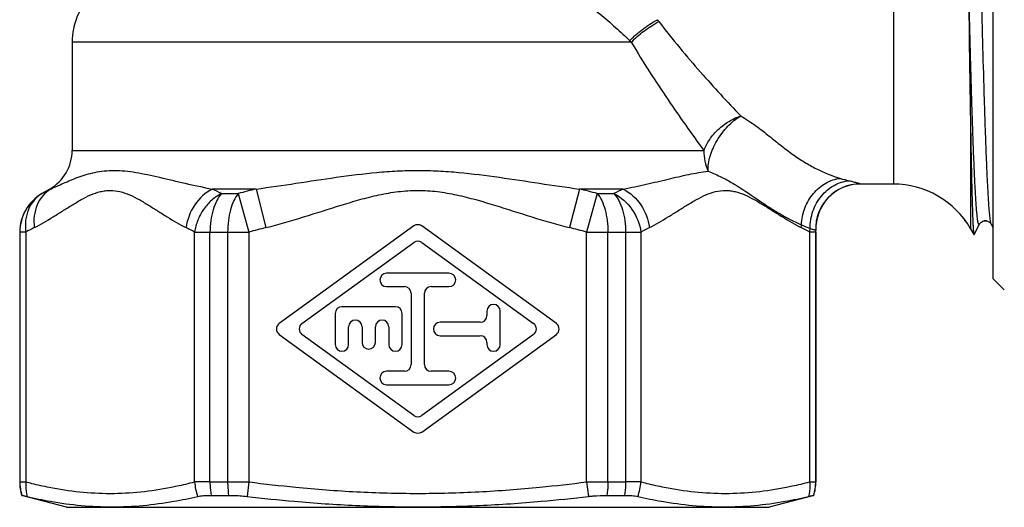
# Model space of a CAD drawing. Units: millimetres. Extents: x 0 to 297, y 0 to 210.
# Drawn here: x 205 to 249, y 71 to 93 of the extents above; entities that cross this region are included whole.
import ezdxf

# ---------------------------------------------------------------- set-up
doc = ezdxf.new("R2010")
doc.units = ezdxf.units.MM
doc.header["$LTSCALE"] = 16.335
doc.layers.get('0').update_dxf_attribs({"linetype": 'CONTINUOUS'})
doc.layers.add('E_STD', color=7, linetype='CONTINUOUS')
doc.layers.add('KOSMETIK', color=7, linetype='CONTINUOUS')

msp = doc.modelspace()

# ---------------------------------------------------------------- linework, layer by layer
at = {"color": 7, "linetype": 'Continuous'}
for p, q in [((248.56, 80.986), (248.56, 116.487)), ((207.26, 91.604), (207.26, 86.748)), ((206.26, 85.016), (205.91, 84.814)), ((204.91, 83.082), (204.91, 71.878)), ((222.584, 83.359), (216.545, 78.979)), ((228.975, 78.979), (222.936, 83.359)), ((240.61, 83.082), (240.61, 71.878)), ((247.55, 83.237), (247.698, 82.98)), ((247.706, 82.981), (247.943, 83.435)), ((248.477, 83.435), (248.56, 83.276)), ((217.567, 78.979), (222.584, 82.618)), ((222.936, 82.618), (227.953, 78.979)), ((224.16, 81.237), (221.36, 81.237)), ((248.56, 80.986), (249.06, 80.486)), ((221.36, 80.637), (222.16, 80.637)), ((223.36, 80.637), (224.16, 80.637)), ((222.46, 80.337), (222.46, 77.137)), ((223.06, 77.137), (223.06, 80.337)), ((221.76, 79.737), (219.36, 79.737)), ((225.86, 79.537), (225.86, 79.337)), ((226.46, 78.037), (226.46, 79.537)), ((219.06, 79.437), (219.06, 78.037)), ((222.06, 78.037), (222.06, 79.437)), ((225.56, 79.037), (223.76, 79.037)), ((219.66, 78.037), (219.66, 78.837)), ((220.26, 78.837), (220.26, 78.137)), ((220.86, 78.137), (220.86, 78.837)), ((221.46, 78.837), (221.46, 78.037)), ((216.545, 78.494), (222.584, 74.114)), ((222.584, 74.855), (217.567, 78.494)), ((227.953, 78.494), (222.936, 74.855)), ((222.936, 74.114), (228.975, 78.494)), ((223.76, 78.437), (225.56, 78.437)), ((225.86, 78.137), (225.86, 78.037)), ((222.16, 76.837), (221.36, 76.837)), ((224.16, 76.837), (223.36, 76.837)), ((221.36, 76.237), (224.16, 76.237))]:
    msp.add_line(p, q, dxfattribs=at)
at = {"color": 9, "linetype": 'Continuous'}
for p, q in [((247.55, 87.595), (247.55, 83.237)), ((215.513, 85.016), (213.546, 85.016)), ((213.964, 84.814), (214.711, 84.814)), ((214.712, 84.814), (215.189, 83.082)), ((215.513, 85.016), (215.952, 83.284)), ((230.007, 85.016), (229.568, 83.284)), ((231.974, 85.016), (230.007, 85.016)), ((230.808, 84.814), (230.331, 83.082)), ((230.809, 84.814), (231.556, 84.814)), ((204.916, 83.082), (204.916, 71.878)), ((205.183, 83.082), (204.916, 83.082)), ((205.183, 83.082), (205.183, 71.877)), ((212.754, 71.877), (212.754, 83.082)), ((212.754, 83.082), (215.189, 83.082)), ((213.442, 71.878), (213.442, 83.082)), ((214.234, 83.082), (214.234, 71.878)), ((215.189, 83.082), (215.189, 71.877)), ((230.331, 83.082), (232.766, 83.082)), ((230.331, 71.877), (230.331, 83.082)), ((231.286, 71.878), (231.286, 83.082)), ((232.078, 83.082), (232.078, 71.878)), ((232.766, 83.082), (232.766, 71.877)), ((240.604, 83.082), (240.337, 83.082)), ((240.337, 71.877), (240.337, 83.082)), ((240.604, 71.878), (240.604, 83.082)), ((204.916, 71.878), (205.183, 71.877)), ((213.442, 71.878), (214.234, 71.878)), ((231.286, 71.878), (232.078, 71.878)), ((240.337, 71.877), (240.604, 71.878))]:
    msp.add_line(p, q, dxfattribs=at)
at = {"color": 7, "linetype": 'Continuous'}
msp.add_lwpolyline([(247.943, 83.435), (247.948, 83.444), (247.956, 83.458), (247.968, 83.474), (247.987, 83.495), (248.014, 83.52), (248.051, 83.546), (248.094, 83.568), (248.146, 83.584), (248.203, 83.591), (248.259, 83.587), (248.312, 83.573), (248.361, 83.551), (248.399, 83.525), (248.427, 83.501), (248.447, 83.48), (248.462, 83.461), (248.471, 83.446), (248.477, 83.435)], dxfattribs=at)
for centre, radius, start, end in [((2337.389, 122.368), 2090.128, 180.745922, 180.953264), ((210.26, 91.604), 3, 134.4267, 180), ((222.76, 83.116), 0.3, 54.0507, 125.9493), ((222.76, 82.375), 0.3, 54.0507, 125.9493), ((221.36, 80.937), 0.3, 90, 270), ((224.16, 80.937), 0.3, 270, 90), ((222.16, 80.337), 0.3, 0, 90), ((223.36, 80.337), 0.3, 90, 180), ((219.36, 79.437), 0.3, 90, 180), ((221.76, 79.437), 0.3, 0, 90), ((226.16, 79.537), 0.3, 0, 180), ((219.96, 78.837), 0.3, 0, 180), ((221.16, 78.837), 0.3, 0, 180), ((223.76, 78.737), 0.3, 90, 270), ((225.56, 79.337), 0.3, 270, 360), ((216.721, 78.737), 0.3, 125.9493, 234.0507), ((217.743, 78.737), 0.3, 125.9493, 234.0507), ((227.777, 78.737), 0.3, 305.9493, 54.0507), ((228.799, 78.737), 0.3, 305.9493, 54.0507), ((225.56, 78.137), 0.3, 0, 90), ((219.36, 78.037), 0.3, 180, 360), ((220.56, 78.137), 0.3, 180, 360), ((221.76, 78.037), 0.3, 180, 360), ((226.16, 78.037), 0.3, 180, 360), ((221.36, 76.537), 0.3, 90, 270), ((222.16, 77.137), 0.3, 270, 360), ((223.36, 77.137), 0.3, 180, 270), ((224.16, 76.537), 0.3, 270, 90), ((222.76, 75.098), 0.3, 234.0507, 305.9493), ((222.76, 74.357), 0.3, 234.0507, 305.9493)]:
    msp.add_arc(centre, radius, start, end, dxfattribs=at)
at = {"color": 9, "linetype": 'Continuous'}
for centre, radius, start, end in [((229.119, 89.153), 5.584, 37.1449, 38.2832), ((228.888, 88.247), 4.812, 44.242, 45.2557), ((242.602, 83.243), 2.001, 90.0539, 182.2704), ((243.582, 91.683), 6.466, 253.1902, 256.757), ((206.916, 83.082), 2, 120.0149, 180.0019), ((211.669, 74.357), 11.935, 116.7377, 118.8193), ((207.685, 72.356), 13.951, 63.2512, 65.1584), ((224.905, 46.066), 40.066, 103.5562, 104.7385), ((220.616, 46.066), 40.066, 75.2615, 76.4438), ((237.898, 72.225), 14.097, 114.8514, 116.7389), ((211.259, 72.07), 12.577, 116.922, 118.889), ((206.804, 72.308), 12.308, 61.0895, 63.0996), ((225.309, 46.408), 38.044, 104.2369, 105.4259), ((220.211, 46.408), 38.044, 74.5741, 75.7631), ((238.838, 72.078), 12.568, 116.9213, 118.8897), ((237.775, 83.561), 2.198, 352.7683, 356.0085), ((234.379, 72.294), 12.324, 61.0908, 63.0982), ((251.094, 109.507), 28.372, 246.9111, 247.7539), ((237.938, 83.394), 2.42, 352.5929, 356.5147), ((238.603, 83.082), 2.001, 0.0001, 2.3351), ((213.332, -93.468), 165.346, 89.96195, 90.20036), ((224.273, 142.717), 71.42, 262.69286, 264.38601), ((221.247, 142.717), 71.42, 275.61399, 277.30713), ((232.11, -148.639), 220.517, 89.82946, 90.00822)]:
    msp.add_arc(centre, radius, start, end, dxfattribs=at)
for points, knots in [([(248.477, 83.435), (248.47, 83.45), (248.458, 83.491), (248.442, 83.567), (248.426, 83.674), (248.411, 83.809), (248.395, 83.975), (248.372, 84.252), (248.344, 84.67), (248.312, 85.254), (248.28, 85.944), (248.248, 86.735), (248.216, 87.62), (248.183, 88.592), (248.139, 90.041), (248.084, 92.008), (248.021, 94.512), (247.957, 97.148), (247.893, 99.835), (247.829, 102.487), (247.765, 105.021), (247.701, 107.357), (247.638, 109.423), (247.575, 111.153), (247.52, 112.359), (247.474, 113.116), (247.45, 113.422), (247.438, 113.555)], [0, 0, 0, 0, 0.001625, 0.004211, 0.007773, 0.01231, 0.017817, 0.024285, 0.040054, 0.059499, 0.082467, 0.108783, 0.138236, 0.1706, 0.205616, 0.282494, 0.366457, 0.454868, 0.544951, 0.633878, 0.718856, 0.797216, 0.8665, 0.924533, 0.969498, 0.986629, 1, 1, 1, 1]), ([(247.943, 83.435), (247.939, 83.429), (247.932, 83.416), (247.917, 83.422), (247.91, 83.434), (247.902, 83.451), (247.895, 83.475), (247.887, 83.506), (247.876, 83.562), (247.862, 83.649), (247.847, 83.775), (247.831, 83.929), (247.815, 84.11), (247.8, 84.319), (247.784, 84.554), (247.768, 84.816), (247.747, 85.216), (247.72, 85.778), (247.688, 86.524), (247.657, 87.36), (247.626, 88.282), (247.594, 89.281), (247.551, 90.747), (247.498, 92.714), (247.458, 94.323), (247.438, 95.158)], [0, 0, 0, 0, 0.001903, 0.002612, 0.003685, 0.005275, 0.007428, 0.010159, 0.013476, 0.021879, 0.032644, 0.045758, 0.0612, 0.078945, 0.098965, 0.121222, 0.145673, 0.200982, 0.264484, 0.335711, 0.414133, 0.499174, 0.590191, 0.787427, 1, 1, 1, 1]), ([(229.414, 94.019), (229.666, 93.839), (230.173, 93.464), (230.913, 92.88), (231.621, 92.282), (232.066, 91.872), (232.275, 91.665)], [0, 0, 0, 0, 0.25071, 0.510048, 0.762217, 1, 1, 1, 1]), ([(232.275, 91.665), (232.31, 91.714), (232.393, 91.807), (232.533, 91.931), (232.683, 92.052), (232.837, 92.176), (232.996, 92.296), (233.215, 92.447), (233.387, 92.549), (233.503, 92.613)], [0, 0, 0, 0, 0.116878, 0.237242, 0.361355, 0.488168, 0.616526, 0.745423, 1, 1, 1, 1]), ([(232.335, 91.604), (232.418, 91.694), (232.601, 91.868), (233.001, 92.193), (233.336, 92.404), (233.57, 92.525)], [0, 0, 0, 0, 0.236802, 0.48813, 1, 1, 1, 1]), ([(233.57, 92.525), (233.872, 92.126), (234.485, 91.359), (235.703, 89.942), (236.631, 88.937), (237.242, 88.295)], [0, 0, 0, 0, 0.267684, 0.525319, 1, 1, 1, 1]), ([(232.335, 91.604), (232.598, 91.154), (233.135, 90.282), (234.211, 88.657), (235.04, 87.494), (235.587, 86.748)], [0, 0, 0, 0, 0.267564, 0.525228, 1, 1, 1, 1]), ([(235.587, 86.748), (235.653, 86.922), (235.838, 87.262), (236.225, 87.704), (236.699, 88.064), (237.058, 88.234), (237.242, 88.295)], [0, 0, 0, 0, 0.239143, 0.493242, 0.750919, 1, 1, 1, 1]), ([(235.778, 85.815), (235.768, 86.039), (235.826, 86.394), (235.995, 86.848), (236.176, 87.199), (236.399, 87.531), (236.732, 87.923), (237.029, 88.17), (237.242, 88.295)], [0, 0, 0, 0, 0.225107, 0.352086, 0.484761, 0.619561, 0.75274, 1, 1, 1, 1]), ([(237.242, 88.295), (237.476, 88.155), (237.913, 87.866), (238.508, 87.403), (239.05, 86.961), (239.573, 86.562), (240.097, 86.214), (240.794, 85.827), (241.342, 85.605), (241.712, 85.493)], [0, 0, 0, 0, 0.154007, 0.295506, 0.426408, 0.549615, 0.667578, 0.781599, 1, 1, 1, 1]), ([(235.587, 86.748), (235.587, 86.587), (235.618, 86.267), (235.714, 85.96), (235.778, 85.815)], [0, 0, 0, 0, 0.504511, 1, 1, 1, 1]), ([(206.299, 85.016), (206.49, 85.101), (206.893, 85.29), (207.422, 85.511), (207.897, 85.669), (208.29, 85.769), (208.712, 85.836), (209.161, 85.859), (209.636, 85.833), (210.134, 85.764), (210.653, 85.663), (211.388, 85.498), (212.351, 85.264), (213.139, 85.093), (213.546, 85.016)], [0, 0, 0, 0, 0.083586, 0.178574, 0.230093, 0.284229, 0.341129, 0.401059, 0.464456, 0.531602, 0.602437, 0.676643, 0.833728, 1, 1, 1, 1]), ([(215.513, 85.016), (216.109, 85.095), (217.305, 85.273), (219.103, 85.55), (220.617, 85.744), (221.839, 85.835), (222.76, 85.859), (223.681, 85.834), (224.903, 85.744), (226.417, 85.55), (228.215, 85.273), (229.411, 85.095), (230.007, 85.016)], [0, 0, 0, 0, 0.123562, 0.248271, 0.373874, 0.436903, 0.499997, 0.563094, 0.626121, 0.751728, 0.876438, 1, 1, 1, 1]), ([(231.974, 85.016), (232.32, 85.081), (232.992, 85.225), (233.969, 85.457), (234.888, 85.673), (235.487, 85.782), (235.778, 85.815)], [0, 0, 0, 0, 0.271367, 0.530693, 0.774667, 1, 1, 1, 1]), ([(235.777, 85.815), (235.99, 85.733), (236.391, 85.555), (237.127, 85.146), (237.796, 84.685), (238.457, 84.237), (239.111, 83.826), (239.62, 83.556), (239.967, 83.408)], [0, 0, 0, 0, 0.141301, 0.271234, 0.521194, 0.644439, 0.765739, 1, 1, 1, 1]), ([(239.967, 83.408), (239.975, 83.661), (240.078, 84.169), (240.459, 84.829), (240.936, 85.237), (241.371, 85.431), (241.599, 85.481), (241.712, 85.493)], [0, 0, 0, 0, 0.258814, 0.516729, 0.764751, 0.884105, 1, 1, 1, 1]), ([(240.353, 83.247), (240.35, 83.508), (240.438, 84.033), (240.815, 84.719), (241.303, 85.14), (241.75, 85.333), (241.984, 85.379), (242.1, 85.389)], [0, 0, 0, 0, 0.260016, 0.517877, 0.765035, 0.884086, 1, 1, 1, 1]), ([(242.1, 85.389), (242.168, 85.373), (242.264, 85.349), (242.383, 85.318), (242.454, 85.298), (242.51, 85.28), (242.554, 85.266), (242.582, 85.255), (242.596, 85.248), (242.6, 85.244)], [0, 0, 0, 0, 0.402052, 0.56792, 0.708467, 0.822679, 0.909629, 0.968731, 1, 1, 1, 1]), ([(205.916, 84.814), (205.781, 84.735), (205.534, 84.526), (205.279, 84.105), (205.153, 83.607), (205.159, 83.257), (205.183, 83.082)], [0, 0, 0, 0, 0.235056, 0.477862, 0.732721, 1, 1, 1, 1]), ([(206.299, 85.016), (206.166, 84.935), (205.922, 84.725), (205.668, 84.303), (205.54, 83.808), (205.543, 83.459), (205.565, 83.284)], [0, 0, 0, 0, 0.235093, 0.478343, 0.733352, 1, 1, 1, 1]), ([(205.565, 83.284), (205.854, 83.431), (206.277, 83.678), (206.829, 84.028), (207.246, 84.292), (207.663, 84.542), (208.086, 84.759), (208.452, 84.888), (208.748, 84.944), (209.043, 84.963), (209.417, 84.913), (209.851, 84.759), (210.274, 84.542), (210.692, 84.292), (211.108, 84.028), (211.661, 83.678), (212.083, 83.431), (212.372, 83.284)], [0, 0, 0, 0, 0.127001, 0.191649, 0.256287, 0.320204, 0.38241, 0.442229, 0.471313, 0.500061, 0.557816, 0.617598, 0.679829, 0.743719, 0.808365, 0.873001, 1, 1, 1, 1]), ([(213.546, 85.016), (213.232, 84.851), (212.683, 84.341), (212.418, 83.644), (212.372, 83.284)], [0, 0, 0, 0, 0.494113, 1, 1, 1, 1]), ([(213.964, 84.814), (213.806, 84.732), (213.58, 84.579), (213.325, 84.323), (213.095, 84.033), (212.876, 83.623), (212.777, 83.263), (212.754, 83.082)], [0, 0, 0, 0, 0.243483, 0.368662, 0.495228, 0.749207, 1, 1, 1, 1]), ([(213.964, 84.814), (213.878, 84.719), (213.725, 84.484), (213.565, 84.07), (213.465, 83.593), (213.442, 83.255), (213.442, 83.082)], [0, 0, 0, 0, 0.208594, 0.450696, 0.718453, 1, 1, 1, 1]), ([(214.712, 84.814), (214.632, 84.718), (214.492, 84.481), (214.346, 84.069), (214.255, 83.592), (214.234, 83.255), (214.234, 83.082)], [0, 0, 0, 0, 0.205039, 0.446653, 0.715929, 1, 1, 1, 1]), ([(215.952, 83.284), (216.52, 83.428), (217.646, 83.756), (219.039, 84.209), (220.161, 84.545), (221.014, 84.763), (221.88, 84.915), (222.76, 84.973), (223.64, 84.916), (224.506, 84.762), (225.359, 84.545), (226.481, 84.209), (227.874, 83.756), (229, 83.428), (229.568, 83.284)], [0, 0, 0, 0, 0.12498, 0.249969, 0.312465, 0.374969, 0.437486, 0.499992, 0.562518, 0.625025, 0.687534, 0.750031, 0.87502, 1, 1, 1, 1]), ([(230.808, 84.814), (230.888, 84.718), (231.028, 84.481), (231.174, 84.069), (231.266, 83.592), (231.286, 83.255), (231.286, 83.082)], [0, 0, 0, 0, 0.205052, 0.446653, 0.715929, 1, 1, 1, 1]), ([(231.556, 84.814), (231.876, 84.652), (232.438, 84.145), (232.716, 83.444), (232.766, 83.082)], [0, 0, 0, 0, 0.49484, 1, 1, 1, 1]), ([(231.556, 84.814), (231.642, 84.719), (231.795, 84.484), (231.955, 84.07), (232.055, 83.593), (232.078, 83.255), (232.078, 83.082)], [0, 0, 0, 0, 0.208605, 0.450695, 0.718453, 1, 1, 1, 1]), ([(231.974, 85.016), (232.288, 84.851), (232.837, 84.341), (233.102, 83.644), (233.148, 83.284)], [0, 0, 0, 0, 0.494113, 1, 1, 1, 1]), ([(233.148, 83.284), (233.437, 83.431), (233.859, 83.678), (234.412, 84.028), (234.829, 84.292), (235.246, 84.542), (235.669, 84.759), (236.103, 84.913), (236.477, 84.963), (236.773, 84.944), (237.068, 84.888), (237.434, 84.759), (237.857, 84.542), (238.274, 84.292), (238.691, 84.028), (239.243, 83.678), (239.666, 83.431), (239.955, 83.284)], [0, 0, 0, 0, 0.126999, 0.191635, 0.256281, 0.320172, 0.382402, 0.442184, 0.49994, 0.528688, 0.55777, 0.617592, 0.679796, 0.743713, 0.808352, 0.872999, 1, 1, 1, 1]), ([(240.353, 83.247), (240.387, 83.237), (240.447, 83.22), (240.517, 83.199), (240.558, 83.184), (240.58, 83.176), (240.594, 83.169), (240.601, 83.166), (240.603, 83.163)], [0, 0, 0, 0, 0.406194, 0.711289, 0.82414, 0.909913, 0.968412, 1, 1, 1, 1]), ([(205.183, 71.877), (205.27, 71.855), (205.618, 71.768), (205.968, 71.691), (206.232, 71.639)], [0, 0, 0, 0, 0.250912, 1, 1, 1, 1]), ([(206.232, 71.639), (206.684, 71.551), (207.593, 71.411), (208.969, 71.338), (210.344, 71.411), (211.253, 71.551), (211.705, 71.639)], [0, 0, 0, 0, 0.250924, 0.5, 0.749075, 1, 1, 1, 1]), ([(211.705, 71.639), (211.793, 71.657), (212.144, 71.728), (212.493, 71.81), (212.754, 71.877)], [0, 0, 0, 0, 0.249123, 1, 1, 1, 1]), ([(214.234, 71.878), (214.309, 71.878), (214.628, 71.878), (214.946, 71.877), (215.189, 71.877)], [0, 0, 0, 0, 0.23611, 1, 1, 1, 1]), ([(217.286, 71.639), (218.196, 71.55), (220.019, 71.411), (222.76, 71.338), (225.501, 71.411), (227.324, 71.55), (228.234, 71.639)], [0, 0, 0, 0, 0.250002, 0.5, 0.749998, 1, 1, 1, 1]), ([(230.331, 71.877), (230.414, 71.877), (230.732, 71.878), (231.05, 71.878), (231.286, 71.878)], [0, 0, 0, 0, 0.259937, 1, 1, 1, 1]), ([(232.766, 71.877), (232.853, 71.855), (233.201, 71.768), (233.551, 71.691), (233.815, 71.639)], [0, 0, 0, 0, 0.250912, 1, 1, 1, 1]), ([(233.815, 71.639), (234.267, 71.551), (235.176, 71.411), (236.551, 71.338), (237.927, 71.411), (238.836, 71.551), (239.288, 71.639)], [0, 0, 0, 0, 0.250925, 0.5, 0.749076, 1, 1, 1, 1]), ([(239.288, 71.639), (239.376, 71.657), (239.727, 71.728), (240.076, 71.81), (240.337, 71.877)], [0, 0, 0, 0, 0.249123, 1, 1, 1, 1])]:
    msp.add_open_spline(points, degree=3, knots=knots, dxfattribs=at)
at = {"color": 7, "linetype": 'Continuous'}
for points, knots in [([(247.55, 87.595), (247.556, 87.257), (247.567, 86.618), (247.586, 85.718), (247.604, 84.937), (247.62, 84.365), (247.633, 83.971), (247.642, 83.727), (247.651, 83.517), (247.66, 83.341), (247.669, 83.2), (247.677, 83.105), (247.683, 83.047), (247.688, 83.017), (247.692, 82.995), (247.695, 82.984), (247.698, 82.98)], [0, 0, 0, 0, 0.219592, 0.415151, 0.584691, 0.726768, 0.78712, 0.840165, 0.885775, 0.923867, 0.95437, 0.977221, 0.985768, 0.992402, 0.997132, 1, 1, 1, 1]), ([(247.698, 82.98), (247.699, 82.979), (247.702, 82.975), (247.705, 82.979), (247.706, 82.981)], [0, 0, 0, 0, 0.477272, 1, 1, 1, 1])]:
    msp.add_open_spline(points, degree=3, knots=knots, dxfattribs=at)
at = {"layer": 'E_STD', "color": 9, "linetype": 'Continuous'}
for p, q in [((244.086, 112.237), (244.086, 85.237)), ((232.335, 91.604), (207.26, 91.604)), ((207.26, 86.748), (235.587, 86.748)), ((242.6, 85.244), (242.607, 85.237)), ((205.91, 84.814), (205.916, 84.814)), ((206.299, 85.016), (206.26, 85.016)), ((204.916, 83.082), (204.91, 83.082)), ((240.603, 83.163), (240.609, 83.159)), ((240.61, 83.082), (240.604, 83.082)), ((204.91, 71.878), (204.916, 71.878)), ((240.604, 71.878), (240.61, 71.878))]:
    msp.add_line(p, q, dxfattribs=at)
at = {"layer": 'E_STD', "color": 7, "linetype": 'Continuous'}
for p, q in [((244.086, 85.237), (242.607, 85.237)), ((240.61, 83.082), (240.609, 83.159))]:
    msp.add_line(p, q, dxfattribs=at)
for centre, radius, start, end in [((205.26, 86.748), 2, 300, 360), ((242.607, 83.237), 2, 90, 182.2165), ((244.086, 81.237), 4, 30, 90), ((206.91, 83.082), 2, 120, 180), ((206.88, 71.878), 1.97, 180, 197.8559), ((238.64, 71.878), 1.97, 342.1441, 360)]:
    msp.add_arc(centre, radius, start, end, dxfattribs=at)
at = {"layer": 'KOSMETIK', "color": 2, "linetype": 'Continuous'}
for p, q in [((247.319, 83.587), (247.26, 83.587)), ((248.262, 83.587), (248.164, 83.587))]:
    msp.add_line(p, q, dxfattribs=at)
at = {"layer": 'KOSMETIK', "color": 9, "linetype": 'Continuous'}
for p, q in [((215.189, 71.877), (215.106, 71.223)), ((230.331, 71.877), (230.414, 71.223))]:
    msp.add_line(p, q, dxfattribs=at)
at = {"layer": 'KOSMETIK', "color": 7, "linetype": 'Continuous'}
for p, q in [((207.01, 70.737), (205.005, 71.274)), ((205.005, 71.274), (205.011, 71.274)), ((213.492, 71.274), (214.279, 71.274)), ((231.241, 71.274), (232.028, 71.274)), ((240.515, 71.274), (238.51, 70.737)), ((240.509, 71.274), (240.515, 71.274)), ((207.01, 70.737), (238.51, 70.737))]:
    msp.add_line(p, q, dxfattribs=at)
at = {"layer": 'KOSMETIK', "color": 9, "linetype": 'Continuous'}
for centre, radius, start, end in [((206.898, 71.88), 1.982, 180.0537, 197.7964), ((215.044, 72.026), 2.295, 183.7176, 200.4629), ((230.476, 72.026), 2.295, 339.537, 356.2823), ((238.622, 71.88), 1.982, 342.2036, 359.9463)]:
    msp.add_arc(centre, radius, start, end, dxfattribs=at)
at = {"layer": 'KOSMETIK', "color": 7, "linetype": 'Continuous'}
for centre, radius, start, end in [((209.781, 90.665), 19.965, 256.8528, 259.9357), ((208.372, 90.802), 20.094, 279.9035, 283.0063), ((223.933, 147.277), 76.564, 263.37929, 264.97293), ((221.587, 147.277), 76.564, 275.02707, 276.62071), ((237.265, 91.375), 20.679, 257.0376, 260.0526), ((235.851, 90.121), 19.41, 280.0203, 283.1912)]:
    msp.add_arc(centre, radius, start, end, dxfattribs=at)
at = {"layer": 'KOSMETIK', "color": 9, "linetype": 'Continuous'}
for points, knots in [([(205.183, 71.877), (205.18, 71.822), (205.174, 71.602), (205.201, 71.382), (205.24, 71.223)], [0, 0, 0, 0, 0.253087, 1, 1, 1, 1]), ([(213.442, 71.878), (213.442, 71.827), (213.446, 71.625), (213.466, 71.423), (213.492, 71.274)], [0, 0, 0, 0, 0.252782, 1, 1, 1, 1]), ([(214.234, 71.878), (214.234, 71.827), (214.238, 71.625), (214.256, 71.423), (214.279, 71.274)], [0, 0, 0, 0, 0.252937, 1, 1, 1, 1]), ([(231.286, 71.878), (231.286, 71.827), (231.282, 71.625), (231.264, 71.423), (231.241, 71.274)], [0, 0, 0, 0, 0.252937, 1, 1, 1, 1]), ([(232.078, 71.878), (232.078, 71.827), (232.074, 71.625), (232.054, 71.423), (232.029, 71.274)], [0, 0, 0, 0, 0.252782, 1, 1, 1, 1]), ([(240.337, 71.877), (240.34, 71.822), (240.346, 71.602), (240.319, 71.382), (240.28, 71.223)], [0, 0, 0, 0, 0.253087, 1, 1, 1, 1])]:
    msp.add_open_spline(points, degree=3, knots=knots, dxfattribs=at)
at = {"layer": 'KOSMETIK', "color": 7, "linetype": 'Continuous'}
for points, knots in [([(205.011, 71.274), (205.013, 71.274), (205.019, 71.273), (205.032, 71.27), (205.051, 71.266), (205.089, 71.258), (205.153, 71.243), (205.208, 71.231), (205.24, 71.223)], [0, 0, 0, 0, 0.026181, 0.081175, 0.164888, 0.277072, 0.585085, 1, 1, 1, 1]), ([(212.894, 71.223), (212.979, 71.243), (213.179, 71.268), (213.379, 71.274), (213.492, 71.274)], [0, 0, 0, 0, 0.438277, 1, 1, 1, 1]), ([(214.279, 71.274), (214.344, 71.274), (214.621, 71.269), (214.896, 71.248), (215.106, 71.223)], [0, 0, 0, 0, 0.236174, 1, 1, 1, 1]), ([(230.414, 71.223), (230.485, 71.232), (230.76, 71.26), (231.037, 71.274), (231.241, 71.274)], [0, 0, 0, 0, 0.26005, 1, 1, 1, 1]), ([(232.028, 71.274), (232.141, 71.274), (232.341, 71.268), (232.541, 71.243), (232.626, 71.223)], [0, 0, 0, 0, 0.561724, 1, 1, 1, 1]), ([(240.28, 71.223), (240.312, 71.231), (240.367, 71.243), (240.431, 71.258), (240.469, 71.266), (240.488, 71.27), (240.501, 71.273), (240.507, 71.274), (240.509, 71.274)], [0, 0, 0, 0, 0.414915, 0.722929, 0.835112, 0.918825, 0.97382, 1, 1, 1, 1]), ([(206.292, 71.007), (206.748, 70.927), (207.665, 70.801), (209.052, 70.736), (210.444, 70.802), (211.367, 70.927), (211.827, 71.007)], [0, 0, 0, 0, 0.249566, 0.498406, 0.748094, 1, 1, 1, 1]), ([(217.224, 71.007), (218.145, 70.927), (219.989, 70.801), (222.76, 70.736), (225.532, 70.801), (227.375, 70.927), (228.296, 71.007)], [0, 0, 0, 0, 0.250001, 0.5, 0.749999, 1, 1, 1, 1]), ([(233.693, 71.007), (234.153, 70.927), (235.076, 70.802), (236.468, 70.736), (237.855, 70.801), (238.772, 70.927), (239.228, 71.007)], [0, 0, 0, 0, 0.251906, 0.501594, 0.750434, 1, 1, 1, 1])]:
    msp.add_open_spline(points, degree=3, knots=knots, dxfattribs=at)

doc.saveas('drawing.dxf')
